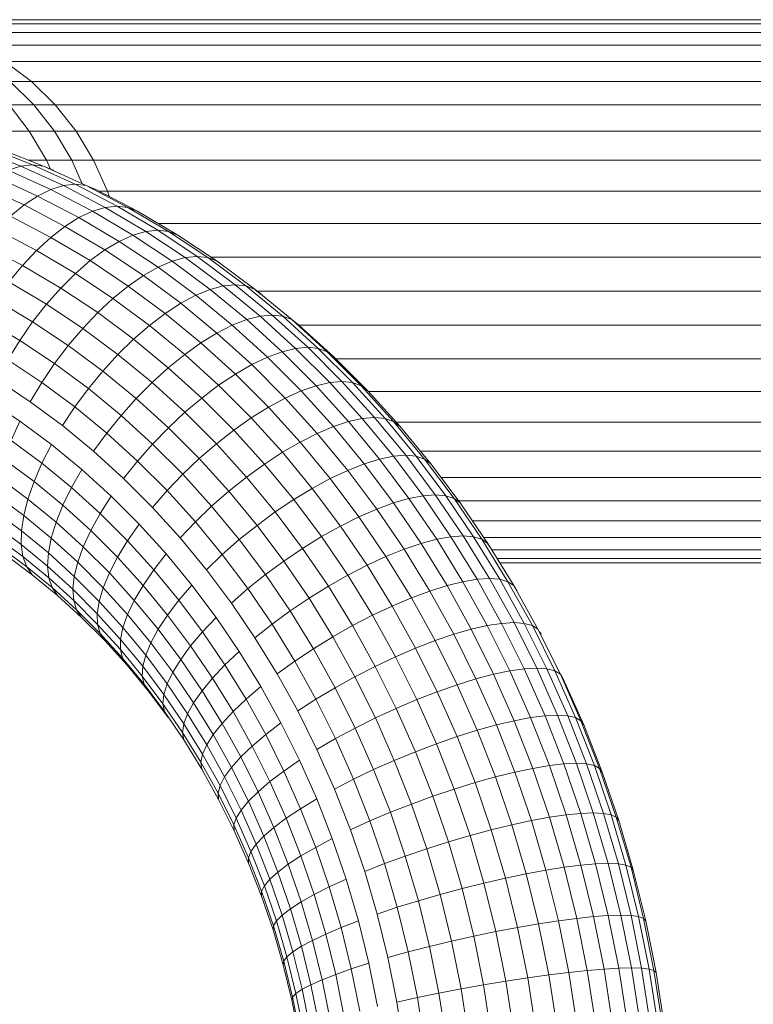
# Model space of a CAD drawing. Units: millimetres. Extents: x -2930 to 7150, y -3002 to 4126.
# Drawn here: x -536 to -472, y 2588 to 2675 of the extents above; entities that cross this region are included whole.
import ezdxf

# ---------------------------------------------------------------- set-up
doc = ezdxf.new("R2010")
doc.units = ezdxf.units.MM
doc.layers.add('A-GENM', color=13, linetype='Continuous', lineweight=9)
doc.layers.add('G-IMPT', color=8, linetype='Continuous', lineweight=9)

# ---------------------------------------------------------------- blocks, each defined once
blk = doc.blocks.new('D  Gym Spacwalker - 4_DWG-417863-Level 1')
at = {"layer": 'G-IMPT'}
for p, q in [((356.594, 1403.139), (237.545, 1403.139)), ((240.407, 1402.761), (359.708, 1402.761)), ((243.201, 1402.012), (362.646, 1402.012)), ((245.883, 1400.902), (365.667, 1400.902)), ((248.411, 1399.45), (368.417, 1399.45)), ((248.411, 1399.45), (250.744, 1397.679)), ((248.876, 1397.679), (250.744, 1397.679)), ((248.876, 1397.679), (250.958, 1395.616)), ((250.744, 1397.679), (370.957, 1397.679)), ((250.744, 1397.679), (252.847, 1395.616)), ((248.769, 1395.616), (250.958, 1395.616)), ((248.769, 1395.616), (250.561, 1393.293)), ((250.958, 1395.616), (252.847, 1395.616)), ((250.958, 1395.616), (252.778, 1393.293)), ((252.847, 1395.616), (373.245, 1395.616)), ((252.847, 1395.616), (254.686, 1393.293)), ((248.104, 1393.293), (250.561, 1393.293)), ((250.561, 1393.293), (252.778, 1393.293)), ((250.561, 1393.293), (252.068, 1390.749)), ((252.778, 1393.293), (254.686, 1393.293)), ((252.778, 1393.293), (254.307, 1390.749)), ((254.686, 1393.293), (375.246, 1393.293)), ((254.686, 1393.293), (256.231, 1390.749)), ((249.798, 1390.224), (245.938, 1391.735)), ((246.973, 1391.855), (250.839, 1390.343)), ((251.804, 1390.224), (247.943, 1391.735)), ((250.464, 1390.749), (252.068, 1390.749)), ((252.068, 1390.749), (254.307, 1390.749)), ((252.068, 1390.749), (252.422, 1389.943)), ((254.307, 1390.749), (256.231, 1390.749)), ((254.307, 1390.749), (255.239, 1388.659)), ((256.231, 1390.749), (376.928, 1390.749)), ((256.231, 1390.749), (257.459, 1388.021)), ((248.699, 1389.871), (249.798, 1390.224)), ((252.464, 1388.155), (248.699, 1389.871)), ((249.798, 1390.224), (250.839, 1390.343)), ((253.578, 1388.502), (249.798, 1390.224)), ((250.839, 1390.343), (251.804, 1390.224)), ((250.839, 1390.343), (254.623, 1388.618)), ((251.804, 1390.224), (252.678, 1389.871)), ((255.583, 1388.502), (251.804, 1390.224)), ((252.678, 1389.871), (251.804, 1390.213)), ((252.678, 1389.871), (252.711, 1389.846)), ((252.711, 1389.856), (252.678, 1389.871)), ((251.298, 1387.583), (247.559, 1389.288)), ((250.1, 1386.795), (246.395, 1388.484)), ((251.298, 1387.583), (252.464, 1388.155)), ((252.464, 1388.155), (253.578, 1388.502)), ((256.132, 1386.238), (252.464, 1388.155)), ((253.578, 1388.502), (254.623, 1388.618)), ((257.26, 1386.577), (253.578, 1388.502)), ((254.623, 1388.618), (255.583, 1388.502)), ((254.623, 1388.618), (258.311, 1386.691)), ((255.583, 1388.502), (256.443, 1388.155)), ((259.266, 1386.577), (255.583, 1388.502)), ((260.111, 1386.238), (256.443, 1388.155)), ((256.699, 1388.021), (257.459, 1388.021)), ((257.459, 1388.021), (378.529, 1388.022)), ((257.459, 1388.021), (257.607, 1387.547)), ((250.1, 1386.795), (251.298, 1387.583)), ((254.942, 1385.679), (251.298, 1387.583)), ((248.888, 1385.804), (250.1, 1386.795)), ((253.711, 1384.908), (250.1, 1386.795)), ((254.942, 1385.679), (256.132, 1386.238)), ((256.132, 1386.238), (257.26, 1386.577)), ((259.698, 1384.127), (256.132, 1386.238)), ((257.26, 1386.577), (258.311, 1386.691)), ((260.841, 1384.458), (257.26, 1386.577)), ((258.311, 1386.691), (259.266, 1386.577)), ((258.311, 1386.691), (261.896, 1384.569)), ((259.266, 1386.577), (260.111, 1386.238)), ((262.846, 1384.458), (259.266, 1386.577)), ((263.677, 1384.127), (260.111, 1386.238)), ((252.457, 1383.938), (248.888, 1385.804)), ((253.711, 1384.908), (254.942, 1385.679)), ((258.486, 1383.582), (254.942, 1385.679)), ((251.201, 1382.785), (247.681, 1384.624)), ((252.457, 1383.938), (253.711, 1384.908)), ((257.222, 1382.83), (253.711, 1384.908)), ((259.698, 1384.127), (260.841, 1384.458)), ((260.841, 1384.458), (261.896, 1384.569)), ((264.314, 1382.15), (260.841, 1384.458)), ((261.896, 1384.569), (262.846, 1384.458)), ((261.896, 1384.569), (265.374, 1382.258)), ((261.941, 1385.155), (379.423, 1385.155)), ((262.846, 1384.458), (263.677, 1384.127)), ((266.319, 1382.15), (262.846, 1384.458)), ((251.201, 1382.785), (252.457, 1383.938)), ((255.928, 1381.884), (252.457, 1383.938)), ((258.486, 1383.582), (259.698, 1384.127)), ((263.158, 1381.828), (259.698, 1384.127)), ((267.137, 1381.828), (263.677, 1384.127)), ((249.962, 1381.465), (246.499, 1383.275)), ((249.962, 1381.465), (251.201, 1382.785)), ((254.624, 1380.759), (251.201, 1382.785)), ((255.928, 1381.884), (257.222, 1382.83)), ((257.222, 1382.83), (258.486, 1383.582)), ((260.629, 1380.567), (257.222, 1382.83)), ((261.923, 1381.298), (258.486, 1383.582)), ((254.624, 1380.759), (255.928, 1381.884)), ((259.296, 1379.646), (255.928, 1381.884)), ((263.158, 1381.828), (264.314, 1382.15)), ((264.314, 1382.15), (265.374, 1382.258)), ((267.683, 1379.655), (264.314, 1382.15)), ((265.374, 1382.258), (266.319, 1382.15)), ((265.374, 1382.258), (268.747, 1379.76)), ((266.319, 1382.15), (267.137, 1381.828)), ((269.688, 1379.655), (266.319, 1382.15)), ((266.54, 1382.194), (379.965, 1382.195)), ((248.759, 1380.001), (249.962, 1381.465)), ((253.33, 1379.471), (249.962, 1381.465)), ((260.629, 1380.567), (261.923, 1381.298)), ((261.923, 1381.298), (263.158, 1381.828)), ((265.257, 1378.829), (261.923, 1381.298)), ((266.513, 1379.343), (263.158, 1381.828)), ((270.492, 1379.343), (267.137, 1381.828)), ((253.33, 1379.471), (254.624, 1380.759)), ((257.946, 1378.552), (254.624, 1380.759)), ((259.296, 1379.646), (260.629, 1380.567)), ((263.933, 1378.12), (260.629, 1380.567)), ((252.066, 1378.043), (248.759, 1380.001)), ((252.066, 1378.043), (253.33, 1379.471)), ((256.599, 1377.3), (253.33, 1379.471)), ((257.946, 1378.552), (259.296, 1379.646)), ((262.562, 1377.227), (259.296, 1379.646)), ((265.257, 1378.829), (266.513, 1379.343)), ((266.513, 1379.343), (267.683, 1379.655)), ((269.753, 1376.682), (266.513, 1379.343)), ((267.683, 1379.655), (268.747, 1379.76)), ((270.935, 1376.983), (267.683, 1379.655)), ((268.747, 1379.76), (269.688, 1379.655)), ((268.747, 1379.76), (272.004, 1377.084)), ((269.688, 1379.655), (270.492, 1379.343)), ((272.941, 1376.983), (269.688, 1379.655)), ((270.492, 1379.343), (271.034, 1378.917)), ((273.732, 1376.682), (270.492, 1379.343)), ((271.034, 1378.912), (270.492, 1379.313)), ((250.854, 1376.496), (247.612, 1378.415)), ((256.599, 1377.3), (257.946, 1378.552)), ((261.167, 1376.166), (257.946, 1378.552)), ((263.933, 1378.12), (265.257, 1378.829)), ((268.476, 1376.184), (265.257, 1378.829)), ((380.147, 1379.187), (270.655, 1379.187)), ((250.854, 1376.496), (252.066, 1378.043)), ((255.277, 1375.91), (252.066, 1378.043)), ((262.562, 1377.227), (263.933, 1378.12)), ((267.123, 1375.499), (263.933, 1378.12)), ((249.71, 1374.854), (246.538, 1376.732)), ((255.277, 1375.91), (256.599, 1377.3)), ((259.768, 1374.952), (256.599, 1377.3)), ((261.167, 1376.166), (262.562, 1377.227)), ((265.716, 1374.637), (262.562, 1377.227)), ((268.476, 1376.184), (269.753, 1376.682)), ((269.753, 1376.682), (270.935, 1376.983)), ((272.872, 1373.851), (269.753, 1376.682)), ((270.935, 1376.983), (272.004, 1377.084)), ((274.067, 1374.141), (270.935, 1376.983)), ((272.004, 1377.084), (272.941, 1376.983)), ((272.004, 1377.084), (275.139, 1374.239)), ((272.941, 1376.983), (273.732, 1376.682)), ((276.072, 1374.141), (272.941, 1376.983)), ((274.366, 1376.184), (273.732, 1376.704)), ((273.732, 1376.682), (274.366, 1376.184)), ((276.851, 1373.851), (273.732, 1376.682)), ((249.71, 1374.854), (250.854, 1376.496)), ((254, 1374.405), (250.854, 1376.496)), ((254, 1374.405), (255.277, 1375.91)), ((258.389, 1373.605), (255.277, 1375.91)), ((259.768, 1374.952), (261.167, 1376.166)), ((264.277, 1373.611), (261.167, 1376.166)), ((267.123, 1375.499), (268.476, 1376.184)), ((271.574, 1373.372), (268.476, 1376.184)), ((274.287, 1376.178), (379.965, 1376.179)), ((277.464, 1373.372), (274.366, 1376.184)), ((258.389, 1373.605), (259.768, 1374.952)), ((262.829, 1372.438), (259.768, 1374.952)), ((265.716, 1374.637), (267.123, 1375.499)), ((270.194, 1372.711), (267.123, 1375.499)), ((248.655, 1373.144), (249.71, 1374.854)), ((252.79, 1372.809), (249.71, 1374.854)), ((252.79, 1372.809), (254, 1374.405)), ((257.051, 1372.146), (254, 1374.405)), ((264.277, 1373.611), (265.716, 1374.637)), ((268.752, 1371.881), (265.716, 1374.637)), ((272.872, 1373.851), (274.067, 1374.141)), ((274.067, 1374.141), (275.139, 1374.239)), ((277.078, 1371.129), (274.067, 1374.141)), ((275.139, 1374.239), (276.072, 1374.141)), ((275.139, 1374.239), (278.154, 1371.222)), ((276.072, 1374.141), (276.851, 1373.851)), ((279.083, 1371.129), (276.072, 1374.141)), ((257.051, 1372.146), (258.389, 1373.605)), ((261.395, 1371.135), (258.389, 1373.605)), ((262.829, 1372.438), (264.277, 1373.611)), ((267.272, 1370.892), (264.277, 1373.611)), ((270.194, 1372.711), (271.574, 1373.372)), ((271.574, 1373.372), (272.872, 1373.851)), ((274.555, 1370.39), (271.574, 1373.372)), ((275.872, 1370.85), (272.872, 1373.851)), ((276.851, 1373.851), (277.464, 1373.372)), ((279.851, 1370.85), (276.851, 1373.851)), ((280.445, 1370.39), (277.464, 1373.372)), ((277.61, 1373.218), (379.423, 1373.218)), ((251.664, 1371.145), (248.655, 1373.144)), ((251.664, 1371.145), (252.79, 1372.809)), ((255.775, 1370.598), (252.79, 1372.809)), ((261.395, 1371.135), (262.829, 1372.438)), ((265.777, 1369.762), (262.829, 1372.438)), ((268.752, 1371.881), (270.194, 1372.711)), ((273.147, 1369.757), (270.194, 1372.711)), ((255.775, 1370.598), (257.051, 1372.146)), ((259.997, 1369.725), (257.051, 1372.146)), ((267.272, 1370.892), (268.752, 1371.881)), ((271.672, 1368.96), (268.752, 1371.881)), ((250.641, 1369.441), (247.704, 1371.393)), ((250.641, 1369.441), (251.664, 1371.145)), ((254.581, 1368.985), (251.664, 1371.145)), ((254.581, 1368.985), (255.775, 1370.598)), ((258.658, 1368.229), (255.775, 1370.598)), ((259.997, 1369.725), (261.395, 1371.135)), ((264.29, 1368.508), (261.395, 1371.135)), ((265.777, 1369.762), (267.272, 1370.892)), ((270.151, 1368.012), (267.272, 1370.892)), ((274.555, 1370.39), (275.872, 1370.85)), ((275.872, 1370.85), (277.078, 1371.129)), ((278.741, 1367.692), (275.872, 1370.85)), ((277.078, 1371.129), (278.154, 1371.222)), ((279.958, 1367.958), (277.078, 1371.129)), ((278.154, 1371.222), (279.083, 1371.129)), ((278.154, 1371.222), (281.038, 1368.047)), ((279.083, 1371.129), (279.851, 1370.85)), ((281.964, 1367.958), (279.083, 1371.129)), ((279.851, 1370.85), (280.445, 1370.39)), ((282.72, 1367.692), (279.851, 1370.85)), ((258.658, 1368.229), (259.997, 1369.725)), ((262.836, 1367.149), (259.997, 1369.725)), ((264.29, 1368.508), (265.777, 1369.762)), ((268.61, 1366.927), (265.777, 1369.762)), ((271.672, 1368.96), (273.147, 1369.757)), ((273.147, 1369.757), (274.555, 1370.39)), ((275.972, 1366.647), (273.147, 1369.757)), ((277.405, 1367.252), (274.555, 1370.39)), ((283.295, 1367.252), (280.445, 1370.39)), ((280.445, 1370.351), (378.529, 1370.352)), ((249.737, 1367.724), (246.872, 1369.627)), ((253.488, 1367.333), (250.641, 1369.441)), ((253.488, 1367.333), (254.581, 1368.985)), ((257.398, 1366.67), (254.581, 1368.985)), ((270.151, 1368.012), (271.672, 1368.96)), ((274.465, 1365.885), (271.672, 1368.96)), ((257.398, 1366.67), (258.658, 1368.229)), ((261.436, 1365.708), (258.658, 1368.229)), ((262.836, 1367.149), (264.29, 1368.508)), ((267.073, 1365.724), (264.29, 1368.508)), ((268.61, 1366.927), (270.151, 1368.012)), ((272.906, 1364.979), (270.151, 1368.012)), ((278.741, 1367.692), (279.958, 1367.958)), ((279.958, 1367.958), (281.038, 1368.047)), ((282.706, 1364.63), (279.958, 1367.958)), ((281.038, 1368.047), (281.964, 1367.958)), ((281.038, 1368.047), (283.79, 1364.715)), ((281.964, 1367.958), (282.72, 1367.692)), ((284.712, 1364.63), (281.964, 1367.958)), ((248.966, 1366.02), (249.737, 1367.724)), ((252.513, 1365.668), (249.737, 1367.724)), ((256.238, 1365.073), (253.488, 1367.333)), ((261.436, 1365.708), (262.836, 1367.149)), ((265.563, 1364.42), (262.836, 1367.149)), ((275.972, 1366.647), (277.405, 1367.252)), ((277.405, 1367.252), (278.741, 1367.692)), ((280.125, 1363.959), (277.405, 1367.252)), ((281.478, 1364.377), (278.741, 1367.692)), ((282.72, 1367.692), (283.295, 1367.252)), ((285.457, 1364.377), (282.72, 1367.692)), ((282.957, 1367.624), (376.928, 1367.625)), ((286.015, 1363.959), (283.295, 1367.252)), ((256.238, 1365.073), (257.398, 1366.67)), ((260.113, 1364.206), (257.398, 1366.67)), ((267.073, 1365.724), (268.61, 1366.927)), ((271.322, 1363.943), (268.61, 1366.927)), ((274.465, 1365.885), (275.972, 1366.647)), ((278.667, 1363.383), (275.972, 1366.647)), ((251.671, 1364.016), (248.966, 1366.02)), ((251.671, 1364.016), (252.513, 1365.668)), ((255.195, 1363.464), (252.513, 1365.668)), ((260.113, 1364.206), (261.436, 1365.708)), ((264.105, 1363.037), (261.436, 1365.708)), ((265.563, 1364.42), (267.073, 1365.724)), ((269.736, 1362.793), (267.073, 1365.724)), ((272.906, 1364.979), (274.465, 1365.885)), ((277.129, 1362.659), (274.465, 1365.885)), ((258.888, 1362.668), (256.238, 1365.073)), ((271.322, 1363.943), (272.906, 1364.979)), ((275.534, 1361.797), (272.906, 1364.979)), ((281.478, 1364.377), (282.706, 1364.63)), ((282.706, 1364.63), (283.79, 1364.715)), ((285.316, 1361.152), (282.706, 1364.63)), ((283.79, 1364.715), (284.712, 1364.63)), ((283.79, 1364.715), (286.403, 1361.233)), ((284.712, 1364.63), (285.457, 1364.377)), ((287.321, 1361.152), (284.712, 1364.63)), ((285.089, 1365.08), (375.246, 1365.08)), ((250.977, 1362.403), (248.34, 1364.357)), ((250.977, 1362.403), (251.671, 1364.016)), ((254.287, 1361.867), (251.671, 1364.016)), ((258.888, 1362.668), (260.113, 1364.206)), ((262.721, 1361.597), (260.113, 1364.206)), ((264.105, 1363.037), (265.563, 1364.42)), ((268.173, 1361.547), (265.563, 1364.42)), ((269.736, 1362.793), (271.322, 1363.943)), ((273.908, 1360.811), (271.322, 1363.943)), ((278.667, 1363.383), (280.125, 1363.959)), ((280.125, 1363.959), (281.478, 1364.377)), ((282.707, 1360.517), (280.125, 1363.959)), ((284.077, 1360.913), (281.478, 1364.377)), ((285.457, 1364.377), (286.015, 1363.959)), ((288.056, 1360.913), (285.457, 1364.377)), ((288.597, 1360.517), (286.015, 1363.959)), ((250.441, 1360.855), (247.869, 1362.76)), ((254.287, 1361.867), (255.195, 1363.464)), ((257.781, 1361.117), (255.195, 1363.464)), ((262.721, 1361.597), (264.105, 1363.037)), ((266.659, 1360.225), (264.105, 1363.037)), ((268.173, 1361.547), (269.736, 1362.793)), ((272.275, 1359.717), (269.736, 1362.793)), ((277.129, 1362.659), (278.667, 1363.383)), ((281.227, 1359.973), (278.667, 1363.383)), ((286.916, 1362.757), (373.245, 1362.757)), ((250.441, 1360.855), (250.977, 1362.403)), ((253.527, 1360.309), (250.977, 1362.403)), ((261.434, 1360.121), (258.888, 1362.668)), ((275.534, 1361.797), (277.129, 1362.659)), ((279.659, 1359.287), (277.129, 1362.659)), ((250.07, 1359.396), (247.56, 1361.255)), ((253.527, 1360.309), (254.287, 1361.867)), ((256.808, 1359.579), (254.287, 1361.867)), ((256.808, 1359.579), (257.781, 1361.117)), ((260.264, 1358.633), (257.781, 1361.117)), ((261.434, 1360.121), (262.721, 1361.597)), ((265.218, 1358.848), (262.721, 1361.597)), ((266.659, 1360.225), (268.173, 1361.547)), ((270.663, 1358.532), (268.173, 1361.547)), ((273.908, 1360.811), (275.534, 1361.797)), ((278.029, 1358.471), (275.534, 1361.797)), ((284.077, 1360.913), (285.316, 1361.152)), ((285.316, 1361.152), (286.403, 1361.233)), ((287.778, 1357.535), (285.316, 1361.152)), ((286.403, 1361.233), (287.321, 1361.152)), ((286.403, 1361.233), (288.869, 1357.611)), ((287.321, 1361.152), (288.056, 1360.913)), ((289.784, 1357.535), (287.321, 1361.152)), ((250.07, 1359.396), (250.441, 1360.855)), ((252.927, 1358.812), (250.441, 1360.855)), ((252.927, 1358.812), (253.527, 1360.309)), ((255.985, 1358.078), (253.527, 1360.309)), ((265.218, 1358.848), (266.659, 1360.225)), ((269.095, 1357.275), (266.659, 1360.225)), ((272.275, 1359.717), (273.908, 1360.811)), ((276.363, 1357.539), (273.908, 1360.811)), ((281.227, 1359.973), (282.707, 1360.517)), ((282.707, 1360.517), (284.077, 1360.913)), ((285.144, 1356.937), (282.707, 1360.517)), ((286.53, 1357.309), (284.077, 1360.913)), ((288.056, 1360.913), (288.597, 1360.517)), ((290.509, 1357.309), (288.056, 1360.913)), ((288.453, 1360.694), (370.957, 1360.694)), ((291.034, 1356.937), (288.597, 1360.517)), ((249.872, 1358.049), (247.419, 1359.865)), ((249.872, 1358.049), (250.07, 1359.396)), ((252.498, 1357.402), (250.07, 1359.396)), ((255.985, 1358.078), (256.808, 1359.579)), ((259.228, 1357.157), (256.808, 1359.579)), ((263.871, 1357.438), (261.434, 1360.121)), ((270.663, 1358.532), (272.275, 1359.717)), ((274.686, 1356.504), (272.275, 1359.717)), ((278.029, 1358.471), (279.659, 1359.287)), ((279.659, 1359.287), (281.227, 1359.973)), ((282.047, 1355.779), (279.659, 1359.287)), ((283.642, 1356.425), (281.227, 1359.973)), ((249.849, 1356.835), (247.448, 1358.614)), ((252.498, 1357.402), (252.927, 1358.812)), ((255.325, 1356.636), (252.927, 1358.812)), ((259.228, 1357.157), (260.264, 1358.633)), ((262.641, 1356.016), (260.264, 1358.633)), ((263.871, 1357.438), (265.218, 1358.848)), ((267.598, 1355.966), (265.218, 1358.848)), ((269.095, 1357.275), (270.663, 1358.532)), ((273.026, 1355.382), (270.663, 1358.532)), ((276.363, 1357.539), (278.029, 1358.471)), ((280.384, 1355.012), (278.029, 1358.471)), ((289.683, 1358.923), (368.417, 1358.923)), ((249.849, 1356.835), (249.872, 1358.049)), ((252.245, 1356.1), (249.872, 1358.049)), ((255.325, 1356.636), (255.985, 1358.078)), ((258.344, 1355.717), (255.985, 1358.078)), ((274.686, 1356.504), (276.363, 1357.539)), ((278.681, 1354.134), (276.363, 1357.539)), ((286.53, 1357.309), (287.778, 1357.535)), ((287.778, 1357.535), (288.869, 1357.611)), ((290.094, 1353.777), (287.778, 1357.535)), ((288.869, 1357.611), (289.784, 1357.535)), ((288.869, 1357.611), (291.187, 1353.848)), ((289.784, 1357.535), (290.509, 1357.309)), ((292.099, 1353.777), (289.784, 1357.535)), ((250.002, 1355.773), (247.646, 1357.519)), ((250.002, 1355.773), (249.849, 1356.835)), ((252.172, 1354.927), (249.849, 1356.835)), ((252.245, 1356.1), (252.498, 1357.402)), ((254.838, 1355.277), (252.498, 1357.402)), ((258.344, 1355.717), (259.228, 1357.157)), ((261.546, 1354.606), (259.228, 1357.157)), ((266.195, 1354.624), (263.871, 1357.438)), ((267.598, 1355.966), (269.095, 1357.275)), ((271.408, 1354.193), (269.095, 1357.275)), ((283.642, 1356.425), (285.144, 1356.937)), ((285.144, 1356.937), (286.53, 1357.309)), ((287.436, 1353.218), (285.144, 1356.937)), ((288.837, 1353.566), (286.53, 1357.309)), ((290.509, 1357.309), (291.034, 1356.937)), ((292.816, 1353.566), (290.509, 1357.309)), ((290.635, 1357.471), (365.667, 1357.471)), ((291.35, 1356.425), (291.001, 1356.937)), ((293.326, 1353.218), (291.034, 1356.937)), ((250.328, 1354.881), (248.009, 1356.599)), ((250.822, 1354.172), (248.533, 1355.867)), ((252.172, 1354.927), (252.245, 1356.1)), ((254.532, 1354.023), (252.245, 1356.1)), ((254.838, 1355.277), (255.325, 1356.636)), ((257.626, 1354.334), (255.325, 1356.636)), ((261.546, 1354.606), (262.641, 1356.016)), ((264.907, 1353.272), (262.641, 1356.016)), ((266.195, 1354.624), (267.598, 1355.966)), ((269.858, 1352.954), (267.598, 1355.966)), ((273.026, 1355.382), (274.686, 1356.504)), ((276.963, 1353.16), (274.686, 1356.504)), ((282.047, 1355.779), (283.642, 1356.425)), ((285.913, 1352.739), (283.642, 1356.425)), ((291.339, 1356.361), (362.646, 1356.361)), ((250.328, 1354.881), (250.002, 1355.773)), ((252.282, 1353.901), (250.002, 1355.773)), ((252.282, 1353.901), (252.172, 1354.927)), ((254.413, 1352.893), (252.172, 1354.927)), ((254.532, 1354.023), (254.838, 1355.277)), ((257.084, 1353.03), (254.838, 1355.277)), ((257.626, 1354.334), (258.344, 1355.717)), ((260.604, 1353.229), (258.344, 1355.717)), ((271.408, 1354.193), (273.026, 1355.382)), ((275.258, 1352.104), (273.026, 1355.382)), ((278.681, 1354.134), (280.384, 1355.012)), ((280.384, 1355.012), (282.047, 1355.779)), ((282.598, 1351.418), (280.384, 1355.012)), ((284.292, 1352.136), (282.047, 1355.779)), ((291.851, 1355.612), (359.708, 1355.612)), ((292.084, 1355.234), (356.594, 1355.234)), ((250.822, 1354.172), (250.328, 1354.881)), ((252.571, 1353.039), (250.328, 1354.881)), ((253.036, 1352.353), (250.822, 1354.172)), ((257.084, 1353.03), (257.626, 1354.334)), ((259.83, 1351.907), (257.626, 1354.334)), ((260.604, 1353.229), (261.546, 1354.606)), ((263.755, 1351.93), (261.546, 1354.606)), ((268.4, 1351.684), (266.195, 1354.624)), ((269.858, 1352.954), (271.408, 1354.193)), ((273.592, 1350.985), (271.408, 1354.193)), ((276.963, 1353.16), (278.681, 1354.134)), ((280.859, 1350.598), (278.681, 1354.134)), ((252.571, 1353.039), (252.282, 1353.901)), ((254.481, 1351.905), (252.282, 1353.901)), ((254.413, 1352.893), (254.532, 1354.023)), ((256.728, 1351.827), (254.532, 1354.023)), ((259.83, 1351.907), (260.604, 1353.229)), ((262.758, 1350.621), (260.604, 1353.229)), ((263.755, 1351.93), (264.907, 1353.272)), ((267.058, 1350.405), (264.907, 1353.272)), ((285.913, 1352.739), (287.436, 1353.218)), ((287.436, 1353.218), (288.837, 1353.566)), ((289.575, 1349.368), (287.436, 1353.218)), ((288.837, 1353.566), (290.094, 1353.777)), ((290.99, 1349.69), (288.837, 1353.566)), ((290.094, 1353.777), (291.187, 1353.848)), ((292.255, 1349.886), (290.094, 1353.777)), ((291.187, 1353.848), (292.099, 1353.777)), ((291.187, 1353.848), (293.351, 1349.951)), ((292.099, 1353.777), (292.816, 1353.566)), ((294.261, 1349.886), (292.099, 1353.777)), ((292.816, 1353.566), (293.326, 1353.218)), ((294.969, 1349.69), (292.816, 1353.566)), ((293.621, 1352.739), (293.325, 1353.218)), ((293.326, 1353.218), (293.621, 1352.739)), ((295.465, 1349.368), (293.326, 1353.218)), ((253.036, 1352.353), (252.571, 1353.039)), ((254.736, 1351.074), (252.571, 1353.039)), ((255.173, 1350.414), (253.036, 1352.353)), ((254.481, 1351.905), (254.413, 1352.893)), ((256.562, 1350.742), (254.413, 1352.893)), ((256.728, 1351.827), (257.084, 1353.03)), ((259.235, 1350.662), (257.084, 1353.03)), ((268.4, 1351.684), (269.858, 1352.954)), ((271.992, 1349.819), (269.858, 1352.954)), ((275.258, 1352.104), (276.963, 1353.16)), ((279.102, 1349.687), (276.963, 1353.16)), ((284.292, 1352.136), (285.913, 1352.739)), ((288.032, 1348.923), (285.913, 1352.739)), ((254.736, 1351.074), (254.481, 1351.905)), ((256.59, 1349.794), (254.481, 1351.905)), ((256.562, 1350.742), (256.728, 1351.827)), ((258.83, 1349.512), (256.728, 1351.827)), ((259.235, 1350.662), (259.83, 1351.907)), ((261.93, 1349.364), (259.83, 1351.907)), ((262.758, 1350.621), (263.755, 1351.93)), ((265.852, 1349.135), (263.755, 1351.93)), ((270.484, 1348.624), (268.4, 1351.684)), ((273.592, 1350.985), (275.258, 1352.104)), ((277.355, 1348.701), (275.258, 1352.104)), ((282.598, 1351.418), (284.292, 1352.136)), ((286.387, 1348.364), (284.292, 1352.136)), ((255.173, 1350.414), (254.736, 1351.074)), ((256.811, 1348.997), (254.736, 1351.074)), ((256.59, 1349.794), (256.562, 1350.742)), ((258.621, 1348.475), (256.562, 1350.742)), ((258.83, 1349.512), (259.235, 1350.662)), ((261.285, 1348.179), (259.235, 1350.662)), ((261.93, 1349.364), (262.758, 1350.621)), ((264.802, 1347.896), (262.758, 1350.621)), ((271.992, 1349.819), (273.592, 1350.985)), ((275.644, 1347.654), (273.592, 1350.985)), ((279.102, 1349.687), (280.859, 1350.598)), ((280.859, 1350.598), (282.598, 1351.418)), ((282.893, 1346.938), (280.859, 1350.598)), ((284.665, 1347.698), (282.598, 1351.418)), ((257.222, 1348.364), (255.173, 1350.414)), ((256.811, 1348.997), (256.59, 1349.794)), ((258.611, 1347.569), (256.59, 1349.794)), ((265.852, 1349.135), (267.058, 1350.405)), ((269.09, 1347.42), (267.058, 1350.405)), ((270.484, 1348.624), (271.992, 1349.819)), ((273.997, 1346.564), (271.992, 1349.819)), ((290.99, 1349.69), (292.255, 1349.886)), ((292.255, 1349.886), (293.351, 1349.951)), ((294.255, 1345.872), (292.255, 1349.886)), ((293.351, 1349.951), (294.261, 1349.886)), ((293.351, 1349.951), (295.354, 1345.932)), ((294.261, 1349.886), (294.969, 1349.69)), ((296.261, 1345.872), (294.261, 1349.886)), ((257.222, 1348.364), (256.811, 1348.997)), ((258.8, 1346.808), (256.811, 1348.997)), ((258.621, 1348.475), (258.83, 1349.512)), ((260.834, 1347.085), (258.83, 1349.512)), ((261.285, 1348.179), (261.93, 1349.364)), ((263.924, 1346.707), (261.93, 1349.364)), ((264.802, 1347.896), (265.852, 1349.135)), ((267.833, 1346.225), (265.852, 1349.135)), ((277.355, 1348.701), (279.102, 1349.687)), ((281.099, 1346.093), (279.102, 1349.687)), ((286.387, 1348.364), (288.032, 1348.923)), ((288.032, 1348.923), (289.575, 1349.368)), ((289.994, 1344.987), (288.032, 1348.923)), ((289.575, 1349.368), (290.99, 1349.69)), ((291.554, 1345.395), (289.575, 1349.368)), ((292.982, 1345.692), (290.99, 1349.69)), ((294.969, 1349.69), (295.465, 1349.368)), ((296.961, 1345.692), (294.969, 1349.69)), ((297.444, 1345.395), (295.465, 1349.368)), ((295.602, 1349.147), (295.74, 1348.923)), ((295.74, 1348.923), (295.616, 1349.147)), ((259.185, 1346.202), (257.222, 1348.364)), ((258.611, 1347.569), (258.621, 1348.475)), ((260.583, 1346.099), (258.621, 1348.475)), ((260.834, 1347.085), (261.285, 1348.179)), ((263.231, 1345.585), (261.285, 1348.179)), ((272.441, 1345.448), (270.484, 1348.624)), ((275.644, 1347.654), (277.355, 1348.701)), ((279.311, 1345.178), (277.355, 1348.701)), ((284.665, 1347.698), (286.387, 1348.364)), ((288.326, 1344.472), (286.387, 1348.364)), ((258.8, 1346.808), (258.611, 1347.569)), ((260.536, 1345.237), (258.611, 1347.569)), ((263.924, 1346.707), (264.802, 1347.896)), ((266.734, 1345.059), (264.802, 1347.896)), ((267.833, 1346.225), (269.09, 1347.42)), ((270.999, 1344.322), (269.09, 1347.42)), ((273.997, 1346.564), (275.644, 1347.654)), ((277.559, 1344.208), (275.644, 1347.654)), ((282.893, 1346.938), (284.665, 1347.698)), ((286.577, 1343.86), (284.665, 1347.698)), ((259.185, 1346.202), (258.8, 1346.808)), ((260.694, 1344.513), (258.8, 1346.808)), ((260.583, 1346.099), (260.834, 1347.085)), ((262.736, 1344.55), (260.834, 1347.085)), ((263.231, 1345.585), (263.924, 1346.707)), ((265.808, 1343.939), (263.924, 1346.707)), ((272.441, 1345.448), (273.997, 1346.564)), ((275.868, 1343.197), (273.997, 1346.564)), ((281.099, 1346.093), (282.893, 1346.938)), ((284.775, 1343.161), (282.893, 1346.938)), ((259.495, 1345.965), (259.185, 1346.202)), ((261.055, 1343.937), (259.185, 1346.202)), ((260.536, 1345.237), (260.583, 1346.099)), ((262.445, 1343.618), (260.583, 1346.099)), ((262.736, 1344.55), (263.231, 1345.585)), ((265.07, 1342.884), (263.231, 1345.585)), ((266.734, 1345.059), (267.833, 1346.225)), ((269.694, 1343.205), (267.833, 1346.225)), ((274.267, 1342.161), (272.441, 1345.448)), ((279.311, 1345.178), (281.099, 1346.093)), ((282.947, 1342.384), (281.099, 1346.093)), ((289.994, 1344.987), (291.554, 1345.395)), ((291.554, 1345.395), (292.982, 1345.692)), ((293.371, 1341.303), (291.554, 1345.395)), ((292.982, 1345.692), (294.255, 1345.872)), ((294.811, 1341.573), (292.982, 1345.692)), ((294.255, 1345.872), (295.354, 1345.932)), ((296.091, 1341.736), (294.255, 1345.872)), ((295.354, 1345.932), (296.261, 1345.872)), ((295.354, 1345.932), (297.192, 1341.791)), ((296.261, 1345.872), (296.961, 1345.692)), ((298.097, 1341.736), (296.261, 1345.872)), ((296.961, 1345.692), (297.444, 1345.395)), ((298.79, 1341.573), (296.961, 1345.692)), ((297.444, 1345.395), (297.702, 1344.987)), ((299.261, 1341.303), (297.444, 1345.395)), ((297.702, 1344.987), (297.498, 1345.395)), ((260.694, 1344.513), (260.536, 1345.237)), ((262.363, 1342.802), (260.536, 1345.237)), ((261.055, 1343.937), (260.694, 1344.513)), ((262.492, 1342.117), (260.694, 1344.513)), ((262.445, 1343.618), (262.736, 1344.55)), ((264.533, 1341.91), (262.736, 1344.55)), ((265.808, 1343.939), (266.734, 1345.059)), ((268.547, 1342.115), (266.734, 1345.059)), ((277.559, 1344.208), (279.311, 1345.178)), ((281.123, 1341.543), (279.311, 1345.178)), ((288.326, 1344.472), (289.994, 1344.987)), ((291.794, 1340.931), (289.994, 1344.987)), ((299.502, 1340.931), (297.702, 1344.987)), ((262.83, 1341.572), (261.055, 1343.937)), ((265.07, 1342.884), (265.808, 1343.939)), ((267.576, 1341.069), (265.808, 1343.939)), ((269.694, 1343.205), (270.999, 1344.322)), ((272.779, 1341.117), (270.999, 1344.322)), ((275.868, 1343.197), (277.559, 1344.208)), ((279.331, 1340.651), (277.559, 1344.208)), ((284.775, 1343.161), (286.577, 1343.86)), ((286.577, 1343.86), (288.326, 1344.472)), ((288.332, 1339.907), (286.577, 1343.86)), ((290.106, 1340.463), (288.326, 1344.472)), ((262.363, 1342.802), (262.445, 1343.618)), ((262.492, 1342.117), (262.363, 1342.802)), ((264.091, 1340.264), (262.363, 1342.802)), ((264.205, 1341.032), (262.445, 1343.618)), ((264.533, 1341.91), (265.07, 1342.884)), ((266.796, 1340.082), (265.07, 1342.884)), ((268.547, 1342.115), (269.694, 1343.205)), ((271.429, 1340.081), (269.694, 1343.205)), ((274.267, 1342.161), (275.868, 1343.197)), ((277.6, 1339.721), (275.868, 1343.197)), ((282.947, 1342.384), (284.775, 1343.161)), ((286.502, 1339.271), (284.775, 1343.161)), ((262.83, 1341.572), (262.492, 1342.117)), ((264.193, 1339.619), (262.492, 1342.117)), ((264.205, 1341.032), (264.533, 1341.91)), ((266.22, 1339.172), (264.533, 1341.91)), ((267.576, 1341.069), (268.547, 1342.115)), ((270.238, 1339.07), (268.547, 1342.115)), ((275.957, 1338.769), (274.267, 1342.161)), ((281.123, 1341.543), (282.947, 1342.384)), ((284.643, 1338.564), (282.947, 1342.384)), ((264.091, 1340.264), (264.205, 1341.032)), ((265.857, 1338.351), (264.205, 1341.032)), ((266.796, 1340.082), (267.576, 1341.069)), ((269.225, 1338.1), (267.576, 1341.069)), ((271.429, 1340.081), (272.779, 1341.117)), ((274.427, 1337.809), (272.779, 1341.117)), ((279.331, 1340.651), (281.123, 1341.543)), ((282.785, 1337.799), (281.123, 1341.543)), ((291.794, 1340.931), (293.371, 1341.303)), ((293.371, 1341.303), (294.811, 1341.573)), ((295.02, 1337.095), (293.371, 1341.303)), ((294.811, 1341.573), (296.091, 1341.736)), ((296.47, 1337.337), (294.811, 1341.573)), ((296.091, 1341.736), (297.192, 1341.791)), ((297.758, 1337.483), (296.091, 1341.736)), ((297.192, 1341.791), (298.097, 1341.736)), ((297.192, 1341.791), (298.861, 1337.533)), ((298.097, 1341.736), (298.79, 1341.573)), ((299.763, 1337.483), (298.097, 1341.736)), ((298.79, 1341.573), (299.261, 1341.303)), ((300.449, 1337.337), (298.79, 1341.573)), ((299.261, 1341.303), (299.502, 1340.931)), ((300.91, 1337.095), (299.261, 1341.303)), ((264.193, 1339.619), (264.091, 1340.264)), ((265.712, 1337.634), (264.091, 1340.264)), ((277.6, 1339.721), (279.331, 1340.651)), ((280.957, 1336.988), (279.331, 1340.651)), ((288.332, 1339.907), (290.106, 1340.463)), ((290.106, 1340.463), (291.794, 1340.931)), ((291.721, 1336.342), (290.106, 1340.463)), ((293.428, 1336.761), (291.794, 1340.931)), ((301.136, 1336.761), (299.502, 1340.931)), ((265.787, 1337.031), (264.193, 1339.619)), ((266.22, 1339.172), (266.796, 1340.082)), ((268.406, 1337.185), (266.796, 1340.082)), ((270.238, 1339.07), (271.429, 1340.081)), ((273.036, 1336.856), (271.429, 1340.081)), ((275.957, 1338.769), (277.6, 1339.721)), ((279.189, 1336.142), (277.6, 1339.721)), ((286.502, 1339.271), (288.332, 1339.907)), ((289.925, 1335.842), (288.332, 1339.907)), ((265.857, 1338.351), (266.22, 1339.172)), ((267.793, 1336.34), (266.22, 1339.172)), ((269.225, 1338.1), (270.238, 1339.07)), ((271.805, 1335.927), (270.238, 1339.07)), ((277.507, 1335.276), (275.957, 1338.769)), ((282.785, 1337.799), (284.643, 1338.564)), ((284.643, 1338.564), (286.502, 1339.271)), ((286.181, 1334.638), (284.643, 1338.564)), ((288.069, 1335.271), (286.502, 1339.271)), ((265.712, 1337.634), (265.857, 1338.351)), ((265.787, 1337.031), (265.712, 1337.634)), ((267.222, 1334.914), (265.712, 1337.634)), ((267.396, 1335.579), (265.857, 1338.351)), ((268.406, 1337.185), (269.225, 1338.1)), ((270.753, 1335.034), (269.225, 1338.1)), ((273.036, 1336.856), (274.427, 1337.809)), ((275.939, 1334.403), (274.427, 1337.809)), ((280.957, 1336.988), (282.785, 1337.799)), ((284.292, 1333.952), (282.785, 1337.799)), ((267.274, 1334.354), (265.787, 1337.031)), ((267.793, 1336.34), (268.406, 1337.185)), ((269.897, 1334.193), (268.406, 1337.185)), ((271.805, 1335.927), (273.036, 1336.856)), ((274.51, 1333.537), (273.036, 1336.856)), ((279.189, 1336.142), (280.957, 1336.988)), ((282.432, 1333.224), (280.957, 1336.988)), ((291.721, 1336.342), (293.428, 1336.761)), ((293.428, 1336.761), (295.02, 1337.095)), ((294.888, 1332.489), (293.428, 1336.761)), ((295.02, 1337.095), (296.47, 1337.337)), ((296.493, 1332.783), (295.02, 1337.095)), ((296.47, 1337.337), (297.758, 1337.483)), ((297.954, 1332.997), (296.47, 1337.337)), ((297.758, 1337.483), (298.861, 1337.533)), ((299.247, 1333.126), (297.758, 1337.483)), ((298.861, 1337.533), (299.763, 1337.483)), ((298.861, 1337.533), (300.352, 1333.17)), ((299.763, 1337.483), (300.449, 1337.337)), ((301.252, 1333.126), (299.763, 1337.483)), ((300.449, 1337.337), (300.91, 1337.095)), ((301.933, 1332.997), (300.449, 1337.337)), ((300.91, 1337.095), (301.136, 1336.761)), ((302.383, 1332.783), (300.91, 1337.095)), ((302.596, 1332.489), (301.136, 1336.761)), ((267.396, 1335.579), (267.793, 1336.34)), ((269.25, 1333.417), (267.793, 1336.34)), ((270.753, 1335.034), (271.805, 1335.927)), ((273.241, 1332.692), (271.805, 1335.927)), ((277.507, 1335.276), (279.189, 1336.142)), ((280.63, 1332.465), (279.189, 1336.142)), ((288.069, 1335.271), (289.925, 1335.842)), ((289.925, 1335.842), (291.721, 1336.342)), ((291.348, 1331.678), (289.925, 1335.842)), ((293.164, 1332.118), (291.721, 1336.342)), ((267.222, 1334.914), (267.396, 1335.579)), ((268.823, 1332.717), (267.396, 1335.579)), ((269.897, 1334.193), (270.753, 1335.034)), ((272.153, 1331.88), (270.753, 1335.034)), ((278.913, 1331.688), (277.507, 1335.276)), ((286.181, 1334.638), (288.069, 1335.271)), ((289.469, 1331.174), (288.069, 1335.271)), ((267.274, 1334.354), (267.222, 1334.914)), ((268.622, 1332.105), (267.222, 1334.914)), ((268.651, 1331.591), (267.274, 1334.354)), ((269.25, 1333.417), (269.897, 1334.193)), ((271.263, 1331.115), (269.897, 1334.193)), ((274.51, 1333.537), (275.939, 1334.403)), ((277.31, 1330.905), (275.939, 1334.403)), ((284.292, 1333.952), (286.181, 1334.638)), ((287.556, 1330.614), (286.181, 1334.638)), ((268.823, 1332.717), (269.25, 1333.417)), ((270.585, 1330.409), (269.25, 1333.417)), ((273.241, 1332.692), (274.51, 1333.537)), ((275.846, 1330.128), (274.51, 1333.537)), ((280.63, 1332.465), (282.432, 1333.224)), ((282.432, 1333.224), (284.292, 1333.952)), ((283.751, 1329.366), (282.432, 1333.224)), ((285.64, 1330.009), (284.292, 1333.952)), ((268.622, 1332.105), (268.823, 1332.717)), ((270.13, 1329.772), (268.823, 1332.717)), ((272.153, 1331.88), (273.241, 1332.692)), ((274.543, 1329.369), (273.241, 1332.692)), ((278.913, 1331.688), (280.63, 1332.465)), ((281.918, 1328.696), (280.63, 1332.465)), ((293.164, 1332.118), (294.888, 1332.489)), ((294.888, 1332.489), (296.493, 1332.783)), ((296.171, 1328.116), (294.888, 1332.489)), ((296.493, 1332.783), (297.954, 1332.997)), ((297.788, 1328.37), (296.493, 1332.783)), ((297.954, 1332.997), (299.247, 1333.126)), ((299.257, 1328.555), (297.954, 1332.997)), ((299.247, 1333.126), (300.352, 1333.17)), ((300.555, 1328.667), (299.247, 1333.126)), ((300.352, 1333.17), (301.252, 1333.126)), ((300.352, 1333.17), (301.662, 1328.704)), ((301.252, 1333.126), (301.933, 1332.997)), ((302.56, 1328.667), (301.252, 1333.126)), ((301.933, 1332.997), (302.383, 1332.783)), ((303.236, 1328.555), (301.933, 1332.997)), ((302.383, 1332.783), (302.596, 1332.489)), ((303.678, 1328.37), (302.383, 1332.783)), ((303.879, 1328.116), (302.596, 1332.489)), ((268.651, 1331.591), (268.622, 1332.105)), ((269.905, 1329.216), (268.622, 1332.105)), ((269.913, 1328.748), (268.651, 1331.591)), ((271.263, 1331.115), (272.153, 1331.88)), ((273.422, 1328.641), (272.153, 1331.88)), ((280.17, 1328.01), (278.913, 1331.688)), ((289.469, 1331.174), (291.348, 1331.678)), ((291.348, 1331.678), (293.164, 1332.118)), ((292.599, 1327.415), (291.348, 1331.678)), ((294.432, 1327.796), (293.164, 1332.118)), ((270.585, 1330.409), (271.263, 1331.115)), ((272.501, 1327.955), (271.263, 1331.115)), ((275.846, 1330.128), (277.31, 1330.905)), ((278.536, 1327.319), (277.31, 1330.905)), ((285.64, 1330.009), (287.556, 1330.614)), ((287.556, 1330.614), (289.469, 1331.174)), ((288.764, 1326.497), (287.556, 1330.614)), ((290.699, 1326.98), (289.469, 1331.174)), ((269.905, 1329.216), (270.13, 1329.772)), ((270.13, 1329.772), (270.585, 1330.409)), ((271.314, 1326.75), (270.13, 1329.772)), ((271.795, 1327.321), (270.585, 1330.409)), ((274.543, 1329.369), (275.846, 1330.128)), ((277.04, 1326.633), (275.846, 1330.128)), ((283.751, 1329.366), (285.64, 1330.009)), ((286.824, 1325.973), (285.64, 1330.009)), ((269.913, 1328.748), (269.905, 1329.216)), ((271.066, 1326.251), (269.905, 1329.216)), ((273.422, 1328.641), (274.543, 1329.369)), ((275.707, 1325.963), (274.543, 1329.369)), ((281.918, 1328.696), (283.751, 1329.366)), ((284.909, 1325.418), (283.751, 1329.366)), ((271.056, 1325.832), (269.913, 1328.748)), ((272.501, 1327.955), (273.422, 1328.641)), ((274.557, 1325.32), (273.422, 1328.641)), ((280.17, 1328.01), (281.918, 1328.696)), ((281.274, 1324.247), (280.17, 1328.01)), ((283.049, 1324.84), (281.918, 1328.696)), ((294.432, 1327.796), (296.171, 1328.116)), ((296.171, 1328.116), (297.788, 1328.37)), ((297.271, 1323.65), (296.171, 1328.116)), ((297.788, 1328.37), (299.257, 1328.555)), ((298.897, 1323.864), (297.788, 1328.37)), ((299.257, 1328.555), (300.555, 1328.667)), ((300.374, 1324.019), (299.257, 1328.555)), ((300.555, 1328.667), (301.662, 1328.704)), ((301.676, 1324.112), (300.555, 1328.667)), ((301.662, 1328.704), (302.56, 1328.667)), ((301.662, 1328.704), (302.785, 1324.144)), ((302.56, 1328.667), (303.236, 1328.555)), ((303.682, 1324.112), (302.56, 1328.667)), ((303.236, 1328.555), (303.678, 1328.37)), ((304.353, 1324.019), (303.236, 1328.555)), ((303.678, 1328.37), (303.879, 1328.116)), ((304.787, 1323.864), (303.678, 1328.37)), ((304.979, 1323.65), (303.879, 1328.116)), ((271.314, 1326.75), (271.795, 1327.321)), ((271.795, 1327.321), (272.501, 1327.955)), ((272.877, 1324.155), (271.795, 1327.321)), ((273.609, 1324.714), (272.501, 1327.955)), ((277.04, 1326.633), (278.536, 1327.319)), ((279.612, 1323.65), (278.536, 1327.319)), ((290.699, 1326.98), (292.599, 1327.415)), ((292.599, 1327.415), (294.432, 1327.796)), ((293.671, 1323.062), (292.599, 1327.415)), ((295.519, 1323.382), (294.432, 1327.796)), ((271.066, 1326.251), (271.314, 1326.75)), ((272.374, 1323.651), (271.314, 1326.75)), ((275.707, 1325.963), (277.04, 1326.633)), ((278.089, 1323.057), (277.04, 1326.633)), ((286.824, 1325.973), (288.764, 1326.497)), ((288.764, 1326.497), (290.699, 1326.98)), ((289.8, 1322.292), (288.764, 1326.497)), ((291.754, 1322.697), (290.699, 1326.98)), ((271.056, 1325.832), (271.066, 1326.251)), ((272.078, 1322.84), (271.056, 1325.832)), ((272.106, 1323.21), (271.066, 1326.251)), ((274.557, 1325.32), (275.707, 1325.963)), ((276.729, 1322.479), (275.707, 1325.963)), ((283.049, 1324.84), (284.909, 1325.418)), ((284.909, 1325.418), (286.824, 1325.973)), ((285.901, 1321.387), (284.909, 1325.418)), ((287.839, 1321.853), (286.824, 1325.973)), ((272.877, 1324.155), (273.609, 1324.714)), ((273.609, 1324.714), (274.557, 1325.32)), ((274.581, 1321.4), (273.609, 1324.714)), ((275.554, 1321.924), (274.557, 1325.32)), ((281.274, 1324.247), (283.049, 1324.84)), ((284.019, 1320.901), (283.049, 1324.84)), ((272.374, 1323.651), (272.877, 1324.155)), ((273.827, 1320.917), (272.877, 1324.155)), ((282.221, 1320.404), (281.274, 1324.247)), ((297.271, 1323.65), (298.897, 1323.864)), ((298.897, 1323.864), (300.374, 1324.019)), ((299.816, 1319.273), (298.897, 1323.864)), ((300.374, 1324.019), (301.676, 1324.112)), ((301.299, 1319.397), (300.374, 1324.019)), ((301.676, 1324.112), (302.785, 1324.144)), ((302.605, 1319.473), (301.676, 1324.112)), ((302.785, 1324.144), (303.682, 1324.112)), ((302.785, 1324.144), (303.715, 1319.498)), ((303.682, 1324.112), (304.353, 1324.019)), ((304.61, 1319.473), (303.682, 1324.112)), ((304.353, 1324.019), (304.787, 1323.864)), ((305.278, 1319.397), (304.353, 1324.019)), ((304.787, 1323.864), (304.979, 1323.65)), ((305.706, 1319.273), (304.787, 1323.864)), ((272.078, 1322.84), (272.106, 1323.21)), ((272.976, 1319.781), (272.078, 1322.84)), ((272.106, 1323.21), (272.374, 1323.651)), ((273.018, 1320.101), (272.106, 1323.21)), ((273.304, 1320.482), (272.374, 1323.651)), ((276.729, 1322.479), (278.089, 1323.057)), ((278.089, 1323.057), (279.612, 1323.65)), ((278.988, 1319.406), (278.089, 1323.057)), ((280.535, 1319.903), (279.612, 1323.65)), ((291.754, 1322.697), (293.671, 1323.062)), ((293.671, 1323.062), (295.519, 1323.382)), ((294.558, 1318.627), (293.671, 1323.062)), ((295.519, 1323.382), (297.271, 1323.65)), ((296.419, 1318.885), (295.519, 1323.382)), ((298.181, 1319.101), (297.271, 1323.65)), ((305.889, 1319.101), (304.979, 1323.65)), ((274.581, 1321.4), (275.554, 1321.924)), ((275.554, 1321.924), (276.729, 1322.479)), ((276.408, 1318.455), (275.554, 1321.924)), ((277.606, 1318.92), (276.729, 1322.479)), ((287.839, 1321.853), (289.8, 1322.292)), ((289.8, 1322.292), (291.754, 1322.697)), ((290.657, 1318.007), (289.8, 1322.292)), ((292.627, 1318.333), (291.754, 1322.697)), ((273.827, 1320.917), (274.581, 1321.4)), ((275.415, 1318.015), (274.581, 1321.4)), ((284.019, 1320.901), (285.901, 1321.387)), ((285.901, 1321.387), (287.839, 1321.853)), ((286.724, 1317.278), (285.901, 1321.387)), ((288.679, 1317.653), (287.839, 1321.853)), ((273.018, 1320.101), (273.304, 1320.482)), ((273.304, 1320.482), (273.827, 1320.917)), ((274.101, 1317.245), (273.304, 1320.482)), ((274.642, 1317.61), (273.827, 1320.917)), ((282.221, 1320.404), (284.019, 1320.901)), ((283.005, 1316.487), (282.221, 1320.404)), ((284.822, 1316.887), (284.019, 1320.901)), ((272.976, 1319.781), (273.018, 1320.101)), ((273.745, 1316.657), (272.976, 1319.781)), ((273.8, 1316.925), (273.018, 1320.101)), ((277.606, 1318.92), (278.988, 1319.406)), ((278.988, 1319.406), (280.535, 1319.903)), ((279.734, 1315.683), (278.988, 1319.406)), ((281.299, 1316.083), (280.535, 1319.903)), ((299.816, 1319.273), (301.299, 1319.397)), ((301.299, 1319.397), (302.605, 1319.473)), ((302.027, 1314.693), (301.299, 1319.397)), ((302.605, 1319.473), (303.715, 1319.498)), ((303.337, 1314.75), (302.605, 1319.473)), ((303.715, 1319.498), (304.61, 1319.473)), ((303.715, 1319.498), (304.447, 1314.77)), ((304.61, 1319.473), (305.278, 1319.397)), ((305.342, 1314.75), (304.61, 1319.473)), ((305.278, 1319.397), (305.706, 1319.273)), ((306.006, 1314.693), (305.278, 1319.397)), ((275.415, 1318.015), (276.408, 1318.455)), ((276.408, 1318.455), (277.606, 1318.92)), ((277.116, 1314.917), (276.408, 1318.455)), ((278.332, 1315.292), (277.606, 1318.92)), ((292.627, 1318.333), (294.558, 1318.627)), ((294.558, 1318.627), (296.419, 1318.885)), ((295.258, 1314.113), (294.558, 1318.627)), ((296.419, 1318.885), (298.181, 1319.101)), ((297.128, 1314.307), (296.419, 1318.885)), ((298.181, 1319.101), (299.816, 1319.273)), ((298.899, 1314.47), (298.181, 1319.101)), ((300.54, 1314.599), (299.816, 1319.273)), ((305.706, 1319.273), (305.889, 1319.101)), ((306.43, 1314.599), (305.706, 1319.273)), ((306.607, 1314.47), (305.889, 1319.101)), ((274.101, 1317.245), (274.642, 1317.61)), ((274.642, 1317.61), (275.415, 1318.015)), ((275.317, 1314.237), (274.642, 1317.61)), ((276.106, 1314.563), (275.415, 1318.015)), ((286.724, 1317.278), (288.679, 1317.653)), ((288.679, 1317.653), (290.657, 1318.007)), ((289.341, 1313.379), (288.679, 1317.653)), ((290.657, 1318.007), (292.627, 1318.333)), ((291.333, 1313.645), (290.657, 1318.007)), ((293.315, 1313.891), (292.627, 1318.333)), ((273.745, 1316.657), (273.8, 1316.925)), ((273.8, 1316.925), (274.101, 1317.245)), ((274.449, 1313.685), (273.8, 1316.925)), ((274.762, 1313.943), (274.101, 1317.245)), ((283.005, 1316.487), (284.822, 1316.887)), ((284.822, 1316.887), (286.724, 1317.278)), ((285.455, 1312.802), (284.822, 1316.887)), ((287.372, 1313.096), (286.724, 1317.278)), ((274.383, 1313.469), (273.745, 1316.657)), ((283.622, 1312.5), (283.005, 1316.487))]:
    blk.add_line(p, q, dxfattribs=at)
blk = doc.blocks.new('D  Gym Spacwalker - D  Gym Spacwalker-417879-Level 1')
blk.add_blockref('D  Gym Spacwalker - 4_DWG-417863-Level 1', (0, 0))

msp = doc.modelspace()

# ---------------------------------------------------------------- block references
at = {"layer": 'A-GENM'}
msp.add_blockref('D  Gym Spacwalker - D  Gym Spacwalker-417879-Level 1', (-786.188, 1272.087), dxfattribs=at)

doc.saveas('drawing.dxf')
